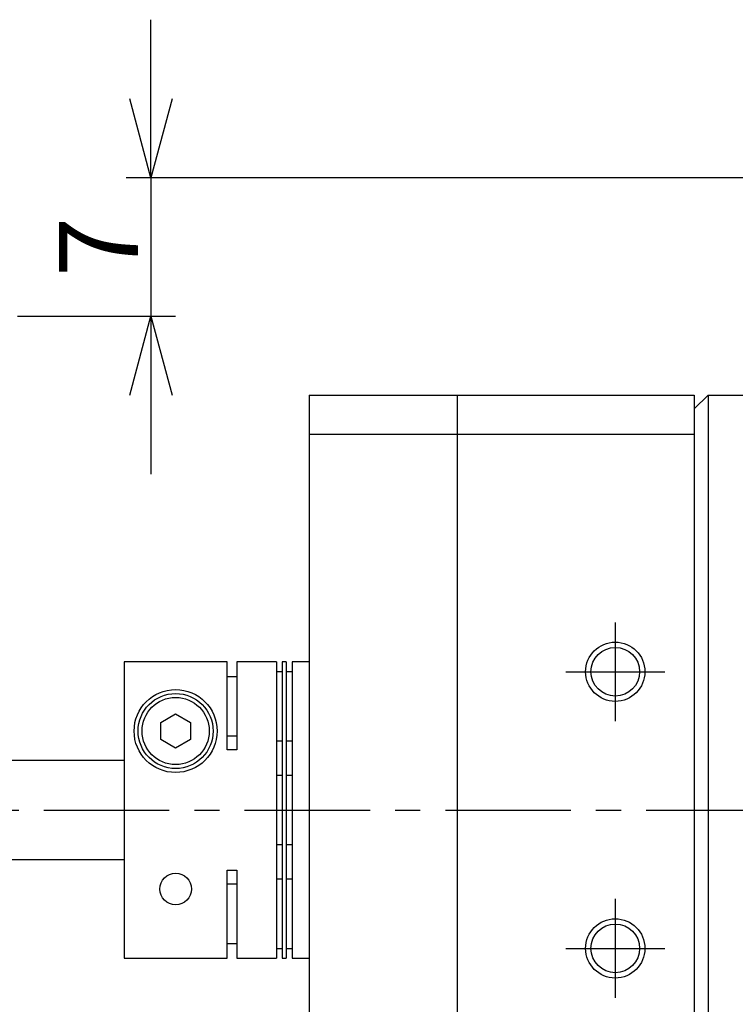
# Model space of a CAD drawing. Extents: x 0 to 594, y 0 to 420.
# Drawn here: x 201 to 238, y 107 to 157 of the extents above; entities that cross this region are included whole.
import ezdxf

# ---------------------------------------------------------------- set-up
doc = ezdxf.new("R2010")
doc.units = 0
doc.header["$MEASUREMENT"] = 0
doc.linetypes.add('CENTER', pattern=[10.16, 6.35, -1.27, 1.27, -1.27])
doc.layers.get('0').update_dxf_attribs({"linetype": 'CONTINUOUS'})
doc.layers.get('DEFPOINTS').update_dxf_attribs({"color": 2, "linetype": 'CONTINUOUS'})
for name, color, linetype in [('Center', 1, 'CENTER'), ('Dims', 6, 'CONTINUOUS'), ('Object', 7, 'CONTINUOUS')]:
    doc.layers.add(name, color=color, linetype=linetype)
doc.styles.get("Standard").update_dxf_attribs({"font": 'simplex.shx', "width": 0.8, "height": 4, "bigfont": 'bigfont.shx'})
doc.dimstyles.get("Standard").update_dxf_attribs({"dimtxt": 4, "dimasz": 4, "dimexe": 1.25, "dimexo": 1.25, "dimgap": 0.65, "dimtad": 1, "dimdec": 4, "dimdsep": 46, "dimtxsty": 'STANDARD', "dimblk": 'OPEN30', "dimcen": 5, "dimclrt": 7, "dimadec": 0, "dimazin": 0, "dimtfac": 1, "dimtdec": 4, "dimtmove": 0, "dimatfit": 3, "dimldrblk": 'OPEN30', "dimfxl": 1, "dimtolj": 1, "dimtzin": 0, "dimarcsym": 0})

# ---------------------------------------------------------------- blocks, each defined once
blk = doc.blocks.new('_Open30')
at = {"color": 0, "linetype": 'ByBlock', "lineweight": -2}
for p, q in [((-1, 0.268), (0, 0)), ((0, 0), (-1, -0.268)), ((0, 0), (-1, 0))]:
    blk.add_line(p, q, dxfattribs=at)
blk = doc.blocks.new('*D43')
at = {"layer": 'DEFPOINTS', "color": 0}
for p in [(296.128, 148.927), (202.128, 93.927), (307.554, 93.927)]:
    blk.add_point(p, dxfattribs=at)
at = {"layer": 'Dims', "color": 0, "lineweight": -2}
for p, q in [((297.378, 148.927), (308.804, 148.927)), ((307.554, 144.927), (307.554, 97.927)), ((203.378, 93.927), (308.804, 93.927))]:
    blk.add_line(p, q, dxfattribs=at)
at = {"layer": 'Dims', "color": 0, "lineweight": -2, "xscale": 4, "yscale": 4, "zscale": 4}
for p, rotation in [((307.554, 148.927), 90), ((307.554, 93.927), 270)]:
    blk.add_blockref('_Open30', p, dxfattribs=dict(at, rotation=rotation))
at = {"layer": 'Dims', "color": 7, "insert": (304.904, 121.427), "char_height": 4, "attachment_point": 5, "rotation": 90}
blk.add_mtext('\\A1;55', dxfattribs=at)
blk = doc.blocks.new('*D44')
at = {"layer": 'DEFPOINTS', "color": 0}
for p in [(274.028, 148.927), (200.128, 141.927), (208.128, 141.927)]:
    blk.add_point(p, dxfattribs=at)
at = {"layer": 'Dims', "color": 0, "lineweight": -2}
for p, q in [((208.128, 152.927), (208.128, 156.927)), ((272.778, 148.927), (206.878, 148.927)), ((208.128, 148.927), (208.128, 141.927)), ((201.378, 141.927), (209.378, 141.927)), ((208.128, 137.927), (208.128, 133.927))]:
    blk.add_line(p, q, dxfattribs=at)
at = {"layer": 'Dims', "color": 0, "lineweight": -2, "xscale": 4, "yscale": 4, "zscale": 4}
for p, rotation in [((208.128, 148.927), 270), ((208.128, 141.927), 90)]:
    blk.add_blockref('_Open30', p, dxfattribs=dict(at, rotation=rotation))
at = {"layer": 'Dims', "color": 7, "insert": (205.478, 145.427), "char_height": 4, "attachment_point": 5, "rotation": 90}
blk.add_mtext('\\A1;7', dxfattribs=at)
blk = doc.blocks.new('A$C31345')
at = {"layer": 'Center'}
blk.add_line((0, 0), (62.4, 0), dxfattribs=at)
at = {"layer": 'Object'}
for q in [(0, 20.3), (0.7, -21), (9.95, 21)]:
    blk.add_line((0.7, 21), q, dxfattribs=at)
blk = doc.blocks.new('A$C14914')
at = {"layer": 'Center'}
for p, q in [((-4, 9.5), (-4, 4.5)), ((-6.5, 7), (-1.5, 7)), ((-114.2, 0), (0, 0)), ((-4, -4.5), (-4, -9.5)), ((-6.5, -7), (-1.5, -7))]:
    blk.add_line(p, q, dxfattribs=at)
at = {"layer": 'Object', "color": 3}
for p, q in [((-19.5, 21), (-19.5, -22)), ((-19.5, 21), (0, 21)), ((-12, 21), (-12, -22)), ((0, 21), (0, -21)), ((0, 19), (-19.5, 19))]:
    blk.add_line(p, q, dxfattribs=at)
at = {"layer": 'Object'}
for p, q in [((-23.65, 7.495832), (-28.85, 7.495832)), ((-28.85, 7.495832), (-28.85, -7.495832)), ((-23.65, 3.046296), (-23.65, 7.495832)), ((-23.15, 7.5), (-23.15, 3.046296)), ((-21.15, 7.5), (-23.15, 7.5)), ((-21.15, 7.5), (-21.15, -7.5)), ((-20.65, 7.5), (-20.85, 7.5)), ((-20.85, 7.5), (-20.85, -7.5)), ((-20.65, 7.5), (-20.65, -7.5)), ((-19.5, 7.5), (-20.35, 7.5)), ((-20.35, 7.5), (-20.35, -7.5)), ((-20.85, 7), (-21.15, 7)), ((-20.35, 7), (-20.65, 7)), ((-23.15, 6.75), (-23.65, 6.75)), ((-27, 4.433013), (-26.25, 4.866025)), ((-26.25, 4.866025), (-25.5, 4.433013)), ((-27, 3.566987), (-27, 4.433013)), ((-25.5, 4.433013), (-25.5, 3.566987)), ((-26.25, 3.133974), (-27, 3.566987)), ((-25.5, 3.566987), (-26.25, 3.133974)), ((-23.65, 3.75), (-23.15, 3.75)), ((-21.15, 3.5), (-20.85, 3.5)), ((-20.65, 3.5), (-20.35, 3.5)), ((-23.15, 3.046296), (-23.65, 3.046296)), ((-28.85, 2.5), (-38.5, 2.5)), ((-20.85, 1.75), (-21.15, 1.75)), ((-20.35, 1.75), (-20.65, 1.75)), ((-21.15, -1.75), (-20.85, -1.75)), ((-20.65, -1.75), (-20.35, -1.75)), ((-38.5, -2.5), (-28.85, -2.5)), ((-23.65, -3.046296), (-23.15, -3.046296)), ((-23.65, -7.495832), (-23.65, -3.046296)), ((-23.15, -3.046296), (-23.15, -7.5)), ((-23.15, -3.75), (-23.65, -3.75)), ((-20.85, -3.5), (-21.15, -3.5)), ((-20.35, -3.5), (-20.65, -3.5)), ((-23.65, -6.75), (-23.15, -6.75)), ((-21.15, -7), (-20.85, -7)), ((-20.65, -7), (-20.35, -7)), ((-28.85, -7.495832), (-23.65, -7.495832)), ((-23.15, -7.5), (-21.15, -7.5)), ((-20.85, -7.5), (-20.65, -7.5)), ((-20.35, -7.5), (-19.5, -7.5))]:
    blk.add_line(p, q, dxfattribs=at)
at = {"layer": 'Object', "color": 3}
for centre, radius in [((-4, 7), 1.5), ((-4, 7), 1.23), ((-4, -7), 1.5), ((-4, -7), 1.23)]:
    blk.add_circle(centre, radius, dxfattribs=at)
at = {"layer": 'Object'}
for centre, radius in [((-26.25, 4), 2.1), ((-26.25, 4), 1.9), ((-26.25, 4), 1.7), ((-26.25, -4), 0.8)]:
    blk.add_circle(centre, radius, dxfattribs=at)

msp = doc.modelspace()

# ---------------------------------------------------------------- linework, layer by layer
at = {"layer": 'Center'}
for p, q in [((121.42796, 116.92729), (235.62796, 116.92729)), ((235.62796, 116.92729), (298.02796, 116.92729))]:
    msp.add_line(p, q, dxfattribs=at)

# ---------------------------------------------------------------- block references
at = {"layer": 'Object'}
for name in ['A$C31345', 'A$C14914']:
    msp.add_blockref(name, (235.62796, 116.92729), dxfattribs=at)

# ---------------------------------------------------------------- dimensions: what is measured, and where the dimension line sits
at = {"layer": 'Dims'}
for base, p1, p2, picture, middle in [((208.12796, 141.92729), (274.02796, 148.92729), (200.12796, 141.92729), '*D44', (208.12796, 145.4273)), ((307.55421, 93.92729), (296.12796, 148.92731), (202.12796, 93.92729), '*D43', (307.55421, 121.4273))]:
    dim = msp.add_linear_dim(base=base, p1=p1, p2=p2, angle=270, dimstyle='Standard', dxfattribs=at)
    dim.commit()
    dim.dimension.update_dxf_attribs({"geometry": picture, "text_midpoint": middle, "dimtype": 160})

doc.saveas('drawing.dxf')
